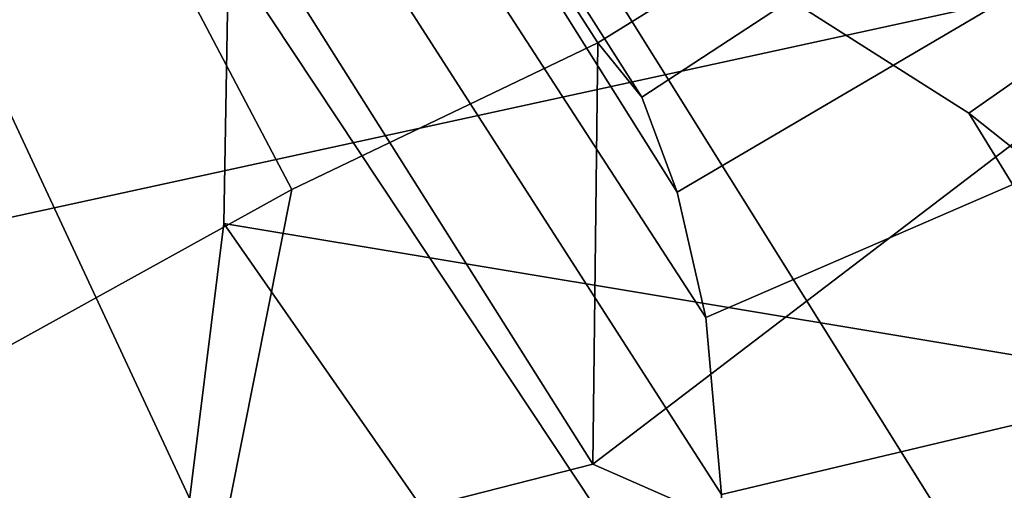
# Model space of a CAD drawing. Units: millimetres. Extents: x 3906 to 6458, y -2830 to 1049.
# Drawn here: x 5203 to 5213, y -1542 to -1538 of the extents above; entities that cross this region are included whole.
import ezdxf

# ---------------------------------------------------------------- set-up
doc = ezdxf.new("R2010")
doc.units = ezdxf.units.MM
doc.header["$LTSCALE"] = 200
for name, color, linetype in [('72_HWAP_INSERT', 7, 'Continuous'), ('72_HWAP_SS_D2_ANY', 7, 'Continuous'), ('72_HWAP_SS_D3_AURN-ZODY-SEAT', 7, 'Continuous'), ('72_HWAP_SS_D3_AURN-ZODYK', 7, 'Continuous'), ('72_HWAP_SS_D3_AURN-ZODYRAME', 7, 'Continuous'), ('72_HWAP_SS_D3_AURN-ZODYSE', 7, 'Continuous')]:
    doc.layers.add(name, color=color, linetype=linetype)

# ---------------------------------------------------------------- blocks, each defined once
blk = doc.blocks.new('72HCSS3SZT-20-702MA1-BASE')
mesh = blk.add_polymesh((4, 7))
for k, corner in enumerate([(-0.03303501119444263, -0.004414975112013053, 0.1682778341293335), (-0.07230210928901215, -0.03346016087743919, 0.157869566822052), (-0.1114151712426974, -0.06235047592781484, 0.1464950673103333), (-0.1503551151290594, -0.09107094912178582, 0.1341388568878174), (-0.1891060686102719, -0.119609886649414, 0.1208064463615418), (-0.2276522380816459, -0.1479556855192641, 0.1065037220001221), (-0.2659784355164447, -0.176097281742841, 0.09123901662826538), (-0.03258651628493681, -0.006677501660306007, 0.1750832326889038), (-0.0719983063681866, -0.035431706593954, 0.1642094656944275), (-0.1112909176808898, -0.06419952125725104, 0.1522988191604614), (-0.1504137476913456, -0.09291410817968426, 0.1394037365913391), (-0.189322818947403, -0.1215096859014011, 0.1256042276382446), (-0.2279747959146334, -0.1499204275096417, 0.1109818764686584), (-0.2663233757011767, -0.1780812570577837, 0.09561258082389831), (-0.03152418408353697, -0.01229010420502163, 0.1794732869148254), (-0.07108247080032015, -0.04038075649441453, 0.1679745944023132), (-0.1104029994967277, -0.06861316294816788, 0.1556672545433044), (-0.1494682506563549, -0.0969165588830947, 0.1425501167297363), (-0.1882738035201328, -0.1252170540828956, 0.1286618413925171), (-0.2268167512884247, -0.15344047670078, 0.1140448799133301), (-0.2650846673968772, -0.1815138842575834, 0.09872094850540161), (-0.02875136096554343, -0.01872564510267694, 0.181119891834259), (-0.06842373047038564, -0.04636269817274297, 0.1693063202857971), (-0.1078473052039044, -0.07406605806318112, 0.1568394213676453), (-0.1469959451678733, -0.1018350631711655, 0.1436729648590088), (-0.1858601548192382, -0.1296636940023745, 0.1298071445465088), (-0.2244324007042451, -0.157545507143368, 0.1152471321105957), (-0.2626920808797877, -0.1854755247113644, 0.09996924319267272)]):
    mesh.set_mesh_vertex(divmod(k, 7), corner)
mesh = blk.add_polymesh((4, 7))
for k, corner in enumerate([(-0.0266929564459133, -0.02155879339261446, 0.181119891834259), (-0.06523783602824551, -0.05077160420478322, 0.1693637659072876), (-0.1037679514884076, -0.07969429979129927, 0.1568686104774475), (-0.1422746490461577, -0.108334642216505, 0.1436742486953735), (-0.1807492870320857, -0.1366853947620257, 0.12978078956604), (-0.2191834720615589, -0.1647411677331547, 0.1151931746482849), (-0.2575731830584118, -0.1925210854533361, 0.09996924319267272), (-0.02140515087739914, -0.02622358405642444, 0.1795372728347778), (-0.06034715828718618, -0.05518141255015507, 0.1680793118476868), (-0.09935170579046826, -0.08384415550244739, 0.1557464890480041), (-0.1383451771725959, -0.1122413683915511, 0.1426027661323547), (-0.1772549872403033, -0.1403920120210387, 0.1286880994796753), (-0.216008811188658, -0.1683164461137494, 0.1140461395263672), (-0.254537685203104, -0.1960532584198518, 0.09876035985946655), (-0.01641783720333478, -0.02890887012472376, 0.1750750573158264), (-0.05594435048260493, -0.05751280488766497, 0.1642163935661316), (-0.09544748067855835, -0.085991910789744, 0.152298976612091), (-0.1348476677885628, -0.1143264518759679, 0.1393973779678345), (-0.1740683963762422, -0.1424943182937568, 0.1255914256095886), (-0.2130332902925147, -0.1704739331253222, 0.1109624735832214), (-0.2516676568993717, -0.1982503747931332, 0.09560740914344787), (-0.01440674690093147, -0.03005525727348868, 0.1682777493476868), (-0.05416450514894677, -0.05842498879064806, 0.1578695062637329), (-0.09372737007288379, -0.0866960829225718, 0.1464949946403503), (-0.1330752226822369, -0.1148550169964437, 0.1341387963294983), (-0.1721920089730702, -0.142890309143695, 0.1208063979148865), (-0.2110618263250217, -0.1707905199073139, 0.1065036977767944), (-0.2496694746005232, -0.1985446397811756, 0.09123901662826538)]):
    mesh.set_mesh_vertex(divmod(k, 7), corner)
mesh = blk.add_polymesh((2, 7))
for k, corner in enumerate([(-0.2487308691015642, -0.1985182726857602, 0.07530383377075195), (-0.209614821626019, -0.1706345095662982, 0.08483864421844482), (-0.1704987620360043, -0.1427507464395603, 0.0943734546661377), (-0.1313827145568212, -0.1148669954272918, 0.1039082651138306), (-0.09226666708127595, -0.0869832323078299, 0.1134430755615234), (-0.05315061960209277, -0.05909946918836795, 0.1229778738975525), (-0.01403457212290959, -0.03121570908842841, 0.1325126843452454), (-0.2496694746005232, -0.1985446397811756, 0.09123901662826538), (-0.2110618263250217, -0.1707905199073139, 0.1065036977767944), (-0.1721920089730702, -0.142890309143695, 0.1208063979148865), (-0.1330752226822369, -0.1148550169964437, 0.1341387963294983), (-0.09372737007288379, -0.0866960829225718, 0.1464949946403503), (-0.05416450514894677, -0.05842498879064806, 0.1578695062637329), (-0.01440674690093147, -0.03005525727348868, 0.1682777493476868)]):
    mesh.set_mesh_vertex(divmod(k, 7), corner)
blk = doc.blocks.new('72HCSS3SZT-20-702MA1-FRAME')
blk.add_3dface([(-0.1391230003355304, -0.1817734493233729, 0.7023272857666015), (-0.1351815863599768, -0.1818205031377147, 0.6367430137634277), (-0.1183766407011717, -0.2090108613992925, 0.6685832698822021)])
mesh = blk.add_polymesh((7, 4))
for k, corner in enumerate([(-0.1085425873752683, 0.2023196394948172, 0.4332827583312988), (-0.1091418967262143, 0.2034233633021358, 0.4266253643035888), (-0.105435243131069, 0.2030897596341674, 0.4201763877868652), (-0.09948993015132146, 0.2013512756311684, 0.4159795024871826), (-0.131260108184506, 0.1372982328393846, 0.4218304050445557), (-0.131507658483315, 0.1382696367290919, 0.4149457962036133), (-0.1271484647768375, 0.1380447110204841, 0.4080748977661133), (-0.1208518045423261, 0.1365956836671103, 0.4036507976531982), (-0.1451836890228151, 0.06958131484861951, 0.4120283870697021), (-0.1450074885360664, 0.07010226778947981, 0.40512255859375), (-0.1398631562224182, 0.06992683639691677, 0.3982122245788574), (-0.1331437504777568, 0.06908179349557031, 0.3937669048309326), (-0.149752002715104, 9.498842700850219e-06, 0.4084126194000244), (-0.1494350404755096, 3.115746949333698e-06, 0.4014280408859253), (-0.1440316517837346, 2.374508767388761e-07, 0.3943714464187622), (-0.1371728044505289, -1.348787918686867e-06, 0.3898473766326904), (-0.1451330138188496, -0.06955282821581932, 0.4120652549743652), (-0.1449901567466441, -0.07009257240133593, 0.4051354696273803), (-0.139912474918674, -0.0699340912833577, 0.3981806373596191), (-0.1332290529244347, -0.06909824719332391, 0.3937113607406616), (-0.1313785723687033, -0.1373181444141665, 0.4218006103515625), (-0.131548523233505, -0.1382811670337105, 0.4149207492828369), (-0.1270535577787086, -0.1380227041227045, 0.4080586681365966), (-0.1206839368824149, -0.1365556909586303, 0.4036393400192261), (-0.1085478196146141, -0.2023100470541976, 0.4332822254180908), (-0.1091418119431182, -0.2034234117527376, 0.4266249282836914), (-0.1054350977901777, -0.2030897232980351, 0.4201762424468994), (-0.09948993015132146, -0.2013512635239749, 0.4159795024871826)]):
    mesh.set_mesh_vertex(divmod(k, 4), corner)
mesh = blk.add_polymesh((7, 4))
for k, corner in enumerate([(-0.09948993015132146, 0.2013512756311684, 0.4159795024871826), (-0.08635040392982773, 0.2016080792454886, 0.4147067119598388), (-0.07321087770469603, 0.2018648828525329, 0.4134338729858398), (-0.06007596602285048, 0.2021752442378784, 0.4120361385345459), (-0.1208518045423261, 0.1365956836671103, 0.4036507976531982), (-0.1021755462643341, 0.1361802899336908, 0.4055326837539673), (-0.07875221824724576, 0.1352072388617671, 0.4101542766571045), (-0.06007596602285048, 0.1347918451283476, 0.4120361385345459), (-0.1331437504777568, 0.06908179349557031, 0.3937669048309326), (-0.1112806954370171, 0.06867831158888293, 0.3982112798690796), (-0.08193901500635548, 0.0678119279400562, 0.4075917877197265), (-0.06007596602285048, 0.06740843997249613, 0.4120361385345459), (-0.1371728044505289, -1.348787918686867e-06, 0.3898473766326904), (-0.1142651789668889, 7.347196515183896e-06, 0.3953079202651977), (-0.08298358545289375, 1.634428917896003e-05, 0.4065756191253662), (-0.06007596602285048, 2.504027361283079e-05, 0.4120361385345459), (-0.1332290529244347, -0.06909824719332391, 0.3937113607406616), (-0.1113438819884323, -0.0686738060467178, 0.3981701244354248), (-0.08196113090525614, -0.06778280543949222, 0.4075773506164551), (-0.06007596602285048, -0.06735836429288611, 0.4120361385345459), (-0.1206839368824149, -0.1365556909586303, 0.4036393400192261), (-0.1020512079230684, -0.1361339749346371, 0.4055242055892944), (-0.0787086949821969, -0.13516347942641, 0.4101513214111328), (-0.06007596602285048, -0.1347417634024168, 0.4120361385345459), (-0.09948993015132146, -0.2013512635239749, 0.4159795024871826), (-0.08634732756763697, -0.20160574169131, 0.4147899917602539), (-0.07320933952360065, -0.2018637080182089, 0.413475537109375), (-0.06007458529347787, -0.2021372257222538, 0.4120734424591064)]):
    mesh.set_mesh_vertex(divmod(k, 4), corner)
mesh = blk.add_polymesh((2, 7))
for k, corner in enumerate([(-0.142685973263724, -0.2133082250584266, 0.5015002513885498), (-0.1472666166300769, -0.2130033502544393, 0.4894774387359619), (-0.1526207350725599, -0.2102786619216204, 0.4781098670959473), (-0.1584009055150091, -0.2051576566664153, 0.4678175205230713), (-0.1642002729422529, -0.1974014319421258, 0.4593466228485107), (-0.1696503763196233, -0.1877822395326803, 0.4527845233917236), (-0.1745093336103309, -0.1767148675935459, 0.4483686107635498), (-0.1368715510361653, -0.1783186214452144, 0.5658580478668213), (-0.1402364134773961, -0.1778985768323764, 0.5526466934204102), (-0.1439176810272329, -0.1771121543861227, 0.5395388210296631), (-0.1479704011908325, -0.1756754324887879, 0.526599979019165), (-0.1525231513987819, -0.172930638793332, 0.5140556381225586), (-0.1576247295379289, -0.1680537077918416, 0.5024342544555663), (-0.1630945022589003, -0.1601954665165977, 0.4927751056671142)]):
    mesh.set_mesh_vertex(divmod(k, 7), corner)
mesh = blk.add_polymesh((2, 7))
for k, corner in enumerate([(-0.1368715510361653, -0.1783186214452144, 0.5658580478668213), (-0.1402364134773961, -0.1778985768323764, 0.5526466934204102), (-0.1439176810272329, -0.1771121543861227, 0.5395388210296631), (-0.1479704011908325, -0.1756754324887879, 0.526599979019165), (-0.1525231513987819, -0.172930638793332, 0.5140556381225586), (-0.1576247295379289, -0.1680537077918416, 0.5024342544555663), (-0.1630945022589003, -0.1601954665165977, 0.4927751056671142), (-0.1435383073803678, -0.1829693065665197, 0.5728943431854248), (-0.1471300939556386, -0.1824263043381507, 0.558863610458374), (-0.1509483807567449, -0.1816144716285635, 0.5449105377197265), (-0.1551956142429844, -0.1802218240773072, 0.531128433227539), (-0.1599538993832539, -0.1776135651598452, 0.5176992141723633), (-0.1652969477654551, -0.1729194960571476, 0.5051135482788086), (-0.1710734968182805, -0.1652987524066702, 0.4942779209136963)]):
    mesh.set_mesh_vertex(divmod(k, 7), corner)
mesh = blk.add_polymesh((2, 4))
for k, corner in enumerate([(-0.1313019418703334, -0.1768324718505028, 0.7031898784637451), (-0.1316360784512653, -0.1743555275897961, 0.6961184108734131), (-0.1340012562759512, -0.1689766286872327, 0.6913621604919433), (-0.1373960587516194, -0.1623506886462565, 0.6898451988220214), (-0.1391227459898801, -0.1817739337930107, 0.702327188873291), (-0.1400190938948072, -0.1782651242247084, 0.6951709880828857), (-0.1427472340583336, -0.1722537542373175, 0.6906560504913329), (-0.146354559899919, -0.1651883909216849, 0.6891533805847168)]):
    mesh.set_mesh_vertex(divmod(k, 4), corner)
mesh = blk.add_polymesh((2, 4))
for k, corner in enumerate([(-0.1273901288041088, -0.1767972147936234, 0.6362662502288818), (-0.1283960024848056, -0.1746511490855482, 0.6437951511383057), (-0.1310264136300248, -0.1695122306846315, 0.6491849868774414), (-0.1343873640071251, -0.1627085398649797, 0.6514992351531982), (-0.1313019418703334, -0.1768324718505028, 0.7031898784637451), (-0.1316360784512653, -0.1743555275897961, 0.6961184108734131), (-0.1340012562759512, -0.1689766286872327, 0.6913621604919433), (-0.1373960587516194, -0.1623506886462565, 0.6898451988220214)]):
    mesh.set_mesh_vertex(divmod(k, 4), corner)
mesh = blk.add_polymesh((2, 4))
for k, corner in enumerate([(-0.1351815863599768, -0.1818205031377147, 0.6367430137634277), (-0.1365516698824649, -0.1789543384584249, 0.6450277793884277), (-0.1399021315592108, -0.1728881026283489, 0.6506691017150878), (-0.1440734128009353, -0.1652099254642962, 0.6527420372009277), (-0.1273901288041088, -0.1767972147936234, 0.6362662502288818), (-0.1283960024848056, -0.1746511490855482, 0.6437951511383057), (-0.1310264136300248, -0.1695122306846315, 0.6491849868774414), (-0.1343873640071251, -0.1627085398649797, 0.6514992351531982)]):
    mesh.set_mesh_vertex(divmod(k, 4), corner)
mesh = blk.add_polymesh((2, 4))
for k, corner in enumerate([(-0.1391227459898801, -0.1817739337930107, 0.702327188873291), (-0.1400190938948072, -0.1782651242247084, 0.6951709880828857), (-0.1427472340583336, -0.1722537542373175, 0.6906560504913329), (-0.146354559899919, -0.1651883909216849, 0.6891533805847168), (-0.1351815863599768, -0.1818205031377147, 0.6367430137634277), (-0.1365516698824649, -0.1789543384584249, 0.6450277793884277), (-0.1399021315592108, -0.1728881026283489, 0.6506691017150878), (-0.1440734128009353, -0.1652099254642962, 0.6527420372009277)]):
    mesh.set_mesh_vertex(divmod(k, 4), corner)
mesh = blk.add_polymesh((2, 7))
for k, corner in enumerate([(-0.1273893899924587, -0.176798268512357, 0.6362716762542724), (-0.1279179066659708, -0.177279913041275, 0.6244270503997803), (-0.1288378965364245, -0.1776978017805959, 0.6126027236938476), (-0.1303274979582056, -0.1780148609177559, 0.6008339168548583), (-0.1320864385597815, -0.1782727182362578, 0.5891022201538085), (-0.1343497330672108, -0.1783624414456426, 0.5774543846130371), (-0.1368715510361653, -0.1783186214452144, 0.5658580478668213), (-0.1351808475483267, -0.1818215447419789, 0.6367486820220947), (-0.1356882293694071, -0.1822343344683759, 0.626014501953125), (-0.1365761475572072, -0.182565091898141, 0.6153058048248291), (-0.137748980523611, -0.1828318876287085, 0.6046215732574463), (-0.1394072368639172, -0.1829810064300545, 0.5939971733093261), (-0.1413654991156363, -0.1830159728051513, 0.5834265491485595), (-0.1435383073803678, -0.1829693065665197, 0.5728943431854248)]):
    mesh.set_mesh_vertex(divmod(k, 7), corner)
mesh = blk.add_polymesh((2, 7))
for k, corner in enumerate([(-0.1129595900529239, -0.2056589342100779, 0.6674758277893066), (-0.1126398542401148, -0.2052561971649993, 0.6391840469360351), (-0.1152293764098431, -0.2061860580433859, 0.611008731842041), (-0.1199128841399215, -0.2074895395271596, 0.5831186706542969), (-0.1265762492184876, -0.2091266973511665, 0.5556410842895507), (-0.1342503689775185, -0.211138904953259, 0.5284509319305419), (-0.142685973263724, -0.2133082250584266, 0.5015002513885498), (-0.1273893899924587, -0.176798268512357, 0.6362716762542724), (-0.1279179066659708, -0.177279913041275, 0.6244270503997803), (-0.1288378965364245, -0.1776978017805959, 0.6126027236938476), (-0.1303274979582056, -0.1780148609177559, 0.6008339168548583), (-0.1320864385597815, -0.1782727182362578, 0.5891022201538085), (-0.1343497330672108, -0.1783624414456426, 0.5774543846130371), (-0.1368715510361653, -0.1783186214452144, 0.5658580478668213)]):
    mesh.set_mesh_vertex(divmod(k, 7), corner)
mesh = blk.add_polymesh((2, 13))
for k, corner in enumerate([(-0.1816725349417538, -0.20472221813543, 0.9584484741210937), (-0.1777261794086371, -0.2081619548771414, 0.9371149894714355), (-0.1735313288700127, -0.2095888542171451, 0.9155982795715332), (-0.1690487051964737, -0.2093723945581587, 0.8940913558959961), (-0.164190862178657, -0.2076735399241443, 0.8727330665588379), (-0.1590832039837551, -0.2052561971649993, 0.8514969596862793), (-0.1537157263737754, -0.201936935140111, 0.8304472755432128), (-0.1484845655431855, -0.198235416886746, 0.8094294692993164), (-0.1436254265790922, -0.1940935912134591, 0.7884031364440918), (-0.1393509297377022, -0.1897222858460736, 0.7672966243743896), (-0.1358394919407147, -0.1852962963093887, 0.7460618740081787), (-0.1330857356078923, -0.180957232187211, 0.724698885345459), (-0.1313019539848028, -0.1768324839576962, 0.7031898784637451), (-0.1895712897312478, -0.2097361804990214, 0.9551855918884277), (-0.1856369489687495, -0.2127259204862639, 0.9339965751647948), (-0.1814579162601149, -0.2140424825702212, 0.912684407043457), (-0.1769886154179403, -0.2136316549294861, 0.8913903579711914), (-0.1722295066829247, -0.2119662527111359, 0.8702174255371093), (-0.1670265175816894, -0.2096273693096009, 0.8492114402770996), (-0.1616544981006882, -0.2064461196932825, 0.8283588371276855), (-0.156415392018971, -0.2027914130230783, 0.8075521129608154), (-0.151558033467154, -0.1987275864594267, 0.7867272212982177), (-0.1472261515627906, -0.1944689922311227, 0.7658266559600829), (-0.1436581280722748, -0.1901009327921201, 0.744804150390625), (-0.14091257133623, -0.1858551890400122, 0.7236332527160644), (-0.1391230003355304, -0.1817734493233729, 0.7023272857666015)]):
    mesh.set_mesh_vertex(divmod(k, 13), corner)
mesh = blk.add_polymesh((2, 13))
for k, corner in enumerate([(-0.1758380921346543, -0.2482155904799583, 0.9967449737548828), (-0.1723495453843498, -0.2499296331370715, 0.9686980422973632), (-0.1682388709050429, -0.2496663013444049, 0.9406833763122558), (-0.1632204151137557, -0.2473636075956165, 0.9129110404968261), (-0.157405992889835, -0.2434917266873526, 0.8854716300964355), (-0.1505781271916931, -0.2384017757431138, 0.8584657203674316), (-0.1433091789258469, -0.2329766708353418, 0.831634024810791), (-0.1358611475952785, -0.227002544212155, 0.8049689373016357), (-0.1289189962371893, -0.2209456222553854, 0.7781862213134765), (-0.1230333453167987, -0.2153241146079381, 0.7510609874725341), (-0.118247990609234, -0.2104778987850295, 0.7235753105163574), (-0.1146197358139034, -0.2069652498248615, 0.6957151893615723), (-0.1129595900529239, -0.2056589342100779, 0.6674758277893066), (-0.1816725349417538, -0.20472221813543, 0.9584484741210937), (-0.1777261794086371, -0.2081619548771414, 0.9371149894714355), (-0.1735313288700127, -0.2095888542171451, 0.9155982795715332), (-0.1690487051964737, -0.2093723945581587, 0.8940913558959961), (-0.164190862178657, -0.2076735399241443, 0.8727330665588379), (-0.1590832039837551, -0.2052561971649993, 0.8514969596862793), (-0.1537157263737754, -0.201936935140111, 0.8304472755432128), (-0.1484845655431855, -0.198235416886746, 0.8094294692993164), (-0.1436254265790922, -0.1940935912134591, 0.7884031364440918), (-0.1393509297377022, -0.1897222858460736, 0.7672966243743896), (-0.1358394919407147, -0.1852962963093887, 0.7460618740081787), (-0.1330857356078923, -0.180957232187211, 0.724698885345459), (-0.1313019539848028, -0.1768324839576962, 0.7031898784637451)]):
    mesh.set_mesh_vertex(divmod(k, 13), corner)
mesh = blk.add_polymesh((2, 13))
for k, corner in enumerate([(-0.1895712897312478, -0.2097361804990214, 0.9551855918884277), (-0.1856369489687495, -0.2127259204862639, 0.9339965751647948), (-0.1814579162601149, -0.2140424825702212, 0.912684407043457), (-0.1769886154179403, -0.2136316549294861, 0.8913903579711914), (-0.1722295066829247, -0.2119662527111359, 0.8702174255371093), (-0.1670265175816894, -0.2096273693096009, 0.8492114402770996), (-0.1616544981006882, -0.2064461196932825, 0.8283588371276855), (-0.156415392018971, -0.2027914130230783, 0.8075521129608154), (-0.151558033467154, -0.1987275864594267, 0.7867272212982177), (-0.1472261515627906, -0.1944689922311227, 0.7658266559600829), (-0.1436581280722748, -0.1901009327921201, 0.744804150390625), (-0.14091257133623, -0.1858551890400122, 0.7236332527160644), (-0.1391230003355304, -0.1817734493233729, 0.7023272857666015), (-0.1822883524910139, -0.2500883928296389, 0.9962766883850097), (-0.1788469564453408, -0.2518295656191185, 0.9683632759094238), (-0.1747359549517569, -0.2515009035123512, 0.9404907524108886), (-0.1698245904917712, -0.2494163166047656, 0.9128227706909179), (-0.1638998673442984, -0.2457566078155651, 0.8855180419921874), (-0.1571969455726503, -0.2412253437069012, 0.8585278289794922), (-0.1498265136724513, -0.2359866373080877, 0.8318342063903809), (-0.1422783552152396, -0.2303246524825227, 0.8052754592895508), (-0.1352246796595864, -0.2245001533519826, 0.7786173965454102), (-0.1291247370718338, -0.218875036429381, 0.751680377960205), (-0.1242180961598933, -0.2140860361105297, 0.7243454669952393), (-0.1205213862413075, -0.2106823436770355, 0.6966218685150146), (-0.1183766407011717, -0.2090108613992925, 0.6685832698822021)]):
    mesh.set_mesh_vertex(divmod(k, 13), corner)
mesh = blk.add_polymesh((2, 7))
for k, corner in enumerate([(-0.1351808475483267, -0.1818215447419789, 0.6367486820220947), (-0.1356882293694071, -0.1822343344683759, 0.626014501953125), (-0.1365761475572072, -0.182565091898141, 0.6153058048248291), (-0.137748980523611, -0.1828318876287085, 0.6046215732574463), (-0.1394072368639172, -0.1829810064300545, 0.5939971733093261), (-0.1413654991156363, -0.1830159728051513, 0.5834265491485595), (-0.1435383073803678, -0.1829693065665197, 0.5728943431854248), (-0.1183766528120032, -0.2090108613992925, 0.6685832698822021), (-0.1183362240808492, -0.2087977445626166, 0.640410619354248), (-0.120753942297597, -0.2095424665458268, 0.612347652053833), (-0.1256857996922918, -0.2107008745224448, 0.584631611251831), (-0.1324845852868748, -0.2121167280201917, 0.5573217956542968), (-0.1402251011859335, -0.2137776247036527, 0.5302719932556152), (-0.1486550250992877, -0.2157443408941617, 0.5034480491638184)]):
    mesh.set_mesh_vertex(divmod(k, 7), corner)
blk = doc.blocks.new('72HCSS3SZT-20-702MA1-SEATBACK')
mesh = blk.add_polymesh((13, 9))
for k, corner in enumerate([(-0.1718001603112498, -0.2442126855821698, 1.000704228210449), (-0.1831919189462496, -0.1837505573275848, 1.000704228210449), (-0.191352200890833, -0.1227681725504226, 1.000704228210449), (-0.1962579092032684, -0.06143812851951225, 1.000704228210449), (-0.1978951396959019, 6.602150097023696e-05, 1.000704228210449), (-0.1962592778218095, 0.06157020621321863, 1.000704228210449), (-0.1913549623495783, 0.1229003713597194, 1.000704228210449), (-0.183196049023536, 0.1838829257030739, 1.000704228210449), (-0.1718056347854144, 0.2443453083033091, 1.000704228210449), (-0.1661097978576436, -0.2465961156849517, 0.9579585815429688), (-0.1775430147172301, -0.1860489151004003, 0.9579586784362794), (-0.1857330550192273, -0.1245426160821808, 0.9579588722229003), (-0.1906563615812047, -0.06239607028692262, 0.9579590660095214), (-0.192298824309546, 7.088423444656655e-05, 0.9579593566894531), (-0.1906558286682412, 0.06253787365130847, 0.9579596473693847), (-0.1857322193136497, 0.1246845284476876, 0.9579598411560057), (-0.1775423606886761, 0.1861910091392929, 0.9579600349426269), (-0.166110027981631, 0.2467384761839639, 0.9579601318359375), (-0.1586783958446176, -0.2435893709189259, 0.9155128196716308), (-0.1702268551816815, -0.1836327592827729, 0.9155128196716308), (-0.1785008050901524, -0.122855182744388, 0.915513013458252), (-0.1834751259812037, -0.06152933540579397, 0.9155132072448731), (-0.1851347267147503, 7.095350883901119e-05, 0.9155134979248046), (-0.183474641515204, 0.06167127804656047, 0.9155136917114257), (-0.1785000541676709, 0.1229972283326788, 0.9155139823913574), (-0.1702262617109227, 0.1837749744445318, 0.915514079284668), (-0.15867865018663, 0.2437318283045897, 0.9155141761779786), (-0.149584304617747, -0.237489476778137, 0.8737279670715332), (-0.1613068449005368, -0.1785589047431131, 0.8737280639648438), (-0.1697075797092111, -0.1192351033241721, 0.8737281608581543), (-0.1747589550031989, -0.05964802460948704, 0.8737283546447753), (-0.1764444262516918, 7.103176903910935e-05, 0.8737285484313965), (-0.1747585310949944, 0.05979011864837958, 0.8737288391113281), (-0.1697069377914886, 0.1193772821425227, 0.8737290328979491), (-0.1613063725490065, 0.1787012531276559, 0.8737291297912597), (-0.1495846074103611, 0.2376320310577285, 0.8737292266845702), (-0.1385262223229802, -0.2285939199427958, 0.832897804260254), (-0.1504669663445384, -0.1710568796188454, 0.8328979011535644), (-0.1590266182902269, -0.1138384487130679, 0.832897998046875), (-0.1641745719898609, -0.05683111200050917, 0.832898191833496), (-0.1658924661642232, 7.106217526597902e-05, 0.8328983856201172), (-0.1641742086394515, 0.05697326054360019, 0.8328985794067383), (-0.1590260732664319, 0.1139806759820203, 0.8328986763000489), (-0.1504665787688282, 0.1711992522250512, 0.8328987731933594), (-0.1385265130047628, 0.2287364742296631, 0.83289887008667), (-0.1275187183382513, -0.2190266260149656, 0.7922031951904297), (-0.1397070974344388, -0.1630256837815978, 0.7922031951904297), (-0.1484470799441624, -0.1080769302352564, 0.7922032920837402), (-0.1537046320918307, -0.05382815819029929, 0.792203437423706), (-0.1554593093860603, 7.108400313882157e-05, 0.7922036312103271), (-0.1537043171883852, 0.05397034912311938, 0.792203776550293), (-0.1484466075889941, 0.1082191817258717, 0.7922039218902587), (-0.1397067583093303, 0.1631680563950795, 0.7922040672302245), (-0.1275189484586008, 0.2191691560728941, 0.7922040672302245), (-0.1184724924096372, -0.2100613060028991, 0.7509108028411865), (-0.1309232101448288, -0.1555871237724205, 0.7509108512878419), (-0.1398542420392914, -0.1027777503040852, 0.7509108997344971), (-0.1452278965953155, -0.05107655167375924, 0.7509110450744628), (-0.1470215250010369, 7.108428690116853e-05, 0.7509111904144287), (-0.1452276301388338, 0.05121873655298259, 0.7509113357543945), (-0.1398538302419183, 0.1029199896802311, 0.7509114810943603), (-0.1309228952413832, 0.1557294600497698, 0.7509115779876708), (-0.1184726377468905, 0.2102037633885629, 0.7509116264343262), (-0.111747115610342, -0.2030587901099352, 0.7087992259979248), (-0.1244601719845377, -0.1499426887530717, 0.70879927444458), (-0.133582241152908, -0.09882799744809745, 0.7087993228912354), (-0.1390720102317573, -0.04904565274773631, 0.7087994682312012), (-0.1409046260851028, 7.10930980858393e-05, 0.7087995651245117), (-0.1390718043330708, 0.0491878527609515, 0.7087997104644775), (-0.1335819262494624, 0.09897023682424333, 0.708799807357788), (-0.1244599297533568, 0.1500850008014822, 0.7087999042510986), (-0.1117472125042696, 0.2032012111667427, 0.7087999042510986), (-0.1082310148231045, -0.2002136754963431, 0.6658294651031494), (-0.1211917062755674, -0.1480559700939921, 0.6658295135498046), (-0.1304941060079727, -0.09768798103323206, 0.6658295619964599), (-0.1360934735312185, -0.04851100756786764, 0.6658296588897705), (-0.1379628725044313, 7.109501166269183e-05, 0.665829755783081), (-0.1360933281903272, 0.04865320758835878, 0.6658298526763916), (-0.1304938758839853, 0.09783020830218447, 0.6658299495697021), (-0.1211915124877123, 0.1481982458135462, 0.6658299980163573), (-0.1082310511592368, 0.2003560238808859, 0.6658300464630127), (-0.1092979191780614, -0.2007231284151203, 0.6226462482452392), (-0.1224768143656547, -0.1491507191676646, 0.6226462482452392), (-0.1319381191242428, -0.09875727138569346, 0.6226462966918945), (-0.1376340529459412, -0.04914750881289365, 0.622646393585205), (-0.1395358627305541, 7.110620208550245e-05, 0.6226464420318604), (-0.1376339439375442, 0.049289726994175, 0.6226465389251709), (-0.1319379495616886, 0.09889951076183934, 0.6226465873718262), (-0.1224766569139319, 0.1492929827654734, 0.6226466358184815), (-0.1092978949563985, 0.2008654283490614, 0.6226466358184815), (-0.1159875060075137, -0.2030018895165995, 0.5800275318145751), (-0.129340482140833, -0.1517354935640469, 0.5800275318145751), (-0.1389285596851551, -0.1008975416625617, 0.5800275802612305), (-0.14470154790979, -0.05034277863160241, 0.5800276287078857), (-0.1466292039876862, 7.112843013601378e-05, 0.580027677154541), (-0.1447014752375253, 0.05048503618309041, 0.5800277256011963), (-0.1389284506803961, 0.1010398113285191, 0.5800277740478516), (-0.129340373136074, 0.1518777692763251, 0.5800277740478516), (-0.11598745756055, 0.2031441894505406, 0.5800277740478516), (-0.1267407861705578, -0.2059602239605738, 0.5382728130340576), (-0.140208992670523, -0.1547718150104629, 0.5382728130340576), (-0.1498809919357882, -0.1033111237557023, 0.5382728130340576), (-0.1557049823750276, -0.0516663775924826, 0.538272861480713), (-0.1576497764581291, 7.114759500836954e-05, 0.538272861480713), (-0.1557049581533647, 0.05180867753369967, 0.5382729099273681), (-0.1498809434888244, 0.1034534115824499, 0.5382729099273681), (-0.1402089442235592, 0.1549141149516799, 0.5382729099273681), (-0.1267407498344255, 0.2061025360089843, 0.5382729099273681), (-0.1394596076970629, -0.2093598710998776, 0.4971003746032714), (-0.1529695025456022, -0.1579994523053756, 0.4971003746032714), (-0.1626718536390399, -0.1057857183477608, 0.4971003746032714), (-0.1685143022550619, -0.05300052581151249, 0.4971003746032714), (-0.1704652853950392, 7.115836342563853e-05, 0.4971003746032714), (-0.1685143022550619, 0.05314284391351976, 0.4971003746032714), (-0.1626718536390399, 0.1059280303961714, 0.4971003746032714), (-0.1529695025456022, 0.1581417643537861, 0.4971003746032714), (-0.1394596076970629, 0.2095021831482882, 0.4971003746032714)]):
    mesh.set_mesh_vertex(divmod(k, 9), corner)
mesh = blk.add_polymesh((13, 9))
for k, corner in enumerate([(-0.1692601627364638, 0.2442842655145796, 1.000704228210449), (-0.1806519213678257, 0.1838221251455252, 1.000704228210449), (-0.1888122033124091, 0.1228397524828324, 1.000704228210449), (-0.193717899514013, 0.06150969633745262, 1.000704228210449), (-0.195355142117478, 5.549882189370692e-06, 1.000704228210449), (-0.1937192802433856, -0.06149863838800229, 1.000704228210449), (-0.1888149526603229, -0.1228287914273096, 1.000704228210449), (-0.1806560514451121, -0.1838113578778575, 1.000704228210449), (-0.1692656372069905, -0.2442737283708993, 1.000704228210449), (-0.1635698002828576, 0.2466676956173615, 0.9579585815429688), (-0.1750030171388062, 0.1861204829183407, 0.9579586784362794), (-0.1831930574408034, 0.1246141960145906, 0.9579588722229003), (-0.1881163640027808, 0.06246763811213896, 0.9579590660095214), (-0.1897588267311221, 6.871487130410969e-07, 0.9579593566894531), (-0.1881158310898172, -0.0624662997724954, 0.9579596473693847), (-0.1831922217352258, -0.1246129606224713, 0.9579598411560057), (-0.1750023509994207, -0.1861194292068831, 0.9579600349426269), (-0.1635700182923756, -0.2466668962442782, 0.9579601318359375), (-0.1561383982661937, 0.2436609508513357, 0.9155128196716308), (-0.1676868454924261, 0.1837043392151827, 0.9155128196716308), (-0.1759608075153665, 0.1229267505623284, 0.915513013458252), (-0.1809351284027798, 0.06160090322373435, 0.9155132072448731), (-0.1825947170254949, 6.178670446388423e-07, 0.9155134979248046), (-0.1809346318259486, -0.0615997041677474, 0.9155136917114257), (-0.1759600444784155, -0.1229256605147384, 0.9155139823913574), (-0.1676862641324988, -0.1837034066193155, 0.915514079284668), (-0.1561386405010126, -0.2436602483721799, 0.9155141761779786), (-0.147044307042961, 0.2375610567105468, 0.8737279670715332), (-0.1587668352112814, 0.1786304846755229, 0.8737280639648438), (-0.1671675821307872, 0.1193066711421125, 0.8737281608581543), (-0.172218957424775, 0.05971959242742741, 0.8737283546447753), (-0.1739044286732678, 5.396141204982996e-07, 0.8737285484313965), (-0.1722185335165705, -0.05971854476956651, 0.8737288391113281), (-0.1671669402130647, -0.1193057143245824, 0.8737290328979491), (-0.1587663749705825, -0.1786296853097156, 0.8737291297912597), (-0.1470446098319371, -0.2375604511253187, 0.8737292266845702), (-0.1359862247481942, 0.2286654756535427, 0.832897804260254), (-0.1479269687661144, 0.1711284595512552, 0.8328979011535644), (-0.156486620711803, 0.1139100165382843, 0.832897998046875), (-0.1616345744150749, 0.05690268587932223, 0.832898191833496), (-0.1633524685857992, 5.092006176710129e-07, 0.8328983856201172), (-0.1616342110646656, -0.05690169272565981, 0.8328985794067383), (-0.156486075688008, -0.11390910816408, 0.8328986763000489), (-0.1479265811904042, -0.1711276843998348, 0.8328987731933594), (-0.1359865154263389, -0.2286648942972533, 0.83289887008667), (-0.1249787207598274, 0.2190982059473754, 0.7922031951904297), (-0.1371670998560148, 0.1630972516068141, 0.7922031951904297), (-0.1459070823657385, 0.1081484980604728, 0.7922032920837402), (-0.1511646345134068, 0.05389972600823967, 0.792203437423706), (-0.1529193118112744, 4.873727448284626e-07, 0.7922036312103271), (-0.1511643196099612, -0.05389877524430631, 0.792203776550293), (-0.1459066100105701, -0.1081476139079314, 0.7922039218902587), (-0.1371667607309064, -0.1630964764626697, 0.7922040672302245), (-0.1249789508838148, -0.2190975761404843, 0.7922040672302245), (-0.1159324948312133, 0.2101328859353089, 0.7509108028411865), (-0.1283832125664048, 0.1556586915976368, 0.7509108512878419), (-0.137314232350036, 0.1028493181220256, 0.7509108997344971), (-0.1426878869060602, 0.05114811949897557, 0.7509110450744628), (-0.144481527422613, 4.870962584391236e-07, 0.7509111904144287), (-0.1426876325604098, -0.05114716267416952, 0.7509113357543945), (-0.1373138205526629, -0.1028484218622907, 0.7509114810943603), (-0.1283828976629593, -0.15565788011736, 0.7509115779876708), (-0.1159326280576352, -0.210132207677816, 0.7509116264343262), (-0.1092071180355561, 0.203130370042345, 0.7087992259979248), (-0.1219201744097518, 0.1500142565710121, 0.70879927444458), (-0.131042243574484, 0.09889956526603783, 0.7087993228912354), (-0.1365320126533334, 0.04911722359975101, 0.7087994682312012), (-0.1383646163958474, 4.782777978107333e-07, 0.7087995651245117), (-0.1365318067546468, -0.04911628191621276, 0.7087997104644775), (-0.1310419286710385, -0.09889866294543026, 0.708799807357788), (-0.1219199200641015, -0.1500134329762659, 0.7087999042510986), (-0.1092072028150142, -0.2031296312343329, 0.7087999042510986), (-0.1056910172446806, 0.2002852554287529, 0.6658294651031494), (-0.1186517086971435, 0.1481275500264019, 0.6658295135498046), (-0.1279541084295488, 0.09775954885117244, 0.6658295619964599), (-0.1335534759527945, 0.04858257841988234, 0.6658296588897705), (-0.1354228628151759, 4.763714969158173e-07, 0.665829755783081), (-0.1335533185010718, -0.04858163673634408, 0.6658298526763916), (-0.1279538783091994, -0.0977586344233714, 0.6658299495697021), (-0.1186515149129264, -0.1481266779883299, 0.6658299980163573), (-0.1056910535808129, -0.2002844560629455, 0.6658300464630127), (-0.1067579215996375, 0.2007946962330607, 0.6226462482452392), (-0.1199368167872308, 0.149222286985605, 0.6226462482452392), (-0.1293981215494568, 0.09882884526450653, 0.6226462966918945), (-0.1350940553675173, 0.04921908269170672, 0.622646393585205), (-0.1369958651557681, 4.651810741052032e-07, 0.6226464420318604), (-0.1350939463627583, -0.04921815614943625, 0.6226465389251709), (-0.1293979398724332, -0.09882793689030223, 0.6226465873718262), (-0.1199366472246766, -0.1492214028330636, 0.6226466358184815), (-0.1067578852671431, -0.200793860531121, 0.6226466358184815), (-0.1134475084290898, 0.2030734694490093, 0.5800275318145751), (-0.1268004845624091, 0.1518070613892633, 0.5800275318145751), (-0.1363885621067311, 0.1009691155413748, 0.5800275802612305), (-0.1421615382205346, 0.05041434948361712, 0.5800276287078857), (-0.1440892064092623, 4.429457476362586e-07, 0.580027677154541), (-0.1421614776627393, -0.05041346533107571, 0.5800277256011963), (-0.1363884531019721, -0.1009682374497061, 0.5800277740478516), (-0.1268003634468187, -0.1518062014583847, 0.5800277740478516), (-0.113447459982126, -0.2030726216326002, 0.5800277740478516), (-0.1242007764813025, 0.2060318038929836, 0.5382728130340576), (-0.137668995095737, 0.1548433828356792, 0.5382728130340576), (-0.1473409943573643, 0.1033826915736427, 0.5382728130340576), (-0.1531649847966037, 0.05173795147129567, 0.538272861480713), (-0.1551097788797051, 4.237881512381136e-07, 0.538272861480713), (-0.1531649605749408, -0.0517371036548866, 0.5382729099273681), (-0.1473409459104005, -0.1033818437572336, 0.5382729099273681), (-0.1376689466487733, -0.1548425350192701, 0.5382729099273681), (-0.1242007401451701, -0.2060309802982374, 0.5382729099273681), (-0.136919610118639, 0.2094314510322874, 0.4971003746032714), (-0.1504294928563468, 0.158071020123316, 0.4971003746032714), (-0.160131856060616, 0.1058572861657012, 0.4971003746032714), (-0.165974304676638, 0.0530720996830496, 0.4971003746032714), (-0.1679252878202533, 4.13012458011508e-07, 0.4971003746032714), (-0.165974304676638, -0.05307127003470669, 0.4971003746032714), (-0.160131856060616, -0.105856462570955, 0.4971003746032714), (-0.1504294928563468, -0.1580701965358458, 0.4971003746032714), (-0.136919610118639, -0.2094306274448172, 0.4971003746032714)]):
    mesh.set_mesh_vertex(divmod(k, 9), corner)
mesh = blk.add_polymesh((5, 9))
for k, corner in enumerate([(-0.136919610118639, 0.2094314510322874, 0.4971003746032714), (-0.1504294928563468, 0.158071020123316, 0.4971003746032714), (-0.160131856060616, 0.1058572861657012, 0.4971003746032714), (-0.165974304676638, 0.0530720996830496, 0.4971003746032714), (-0.1679252878202533, 4.13012458011508e-07, 0.4971003746032714), (-0.165974304676638, -0.05307127003470669, 0.4971003746032714), (-0.160131856060616, -0.105856462570955, 0.4971003746032714), (-0.1504294928563468, -0.1580701965358458, 0.4971003746032714), (-0.136919610118639, -0.2094306274448172, 0.4971003746032714), (-0.1434090274815389, 0.208230991360324, 0.4815594627380371), (-0.1570586909292615, 0.1579043394085602, 0.4800004009246826), (-0.1668946821228019, 0.1060978964815149, 0.4788921836853027), (-0.1728544927609619, 0.05330311755824368, 0.4782196956634522), (-0.1748734950051585, 6.963513442315161e-06, 0.4779882175445557), (-0.1728420177460066, -0.05328842611197615, 0.4782275924682617), (-0.1668698168759875, -0.1060807342510088, 0.4789086071014404), (-0.1570214596758888, -0.1578828896526829, 0.4800256900787354), (-0.1434090274815389, -0.2082301677728537, 0.4815594627380371), (-0.150996863747423, 0.2024818146674079, 0.4676340045928955), (-0.164953993891686, 0.1546965289089712, 0.4626450649261474), (-0.1750839957239805, 0.1044903516740305, 0.4590986728668213), (-0.1813020149238582, 0.05267007117072353, 0.4569466724395752), (-0.183470632553508, 2.137460251105949e-05, 0.4562059230804443), (-0.1812620948803669, -0.05262486438732594, 0.456971961593628), (-0.1750044342043111, -0.1044372420292348, 0.4591512859344482), (-0.1648348877897661, -0.1546297088643769, 0.4627258739471435), (-0.150996863747423, -0.2024809789654682, 0.4676340045928955), (-0.1587023163810954, 0.1924467803983134, 0.4564837646484375), (-0.1729669374471996, 0.1475711886378122, 0.4480648986816406), (-0.1833909499182482, 0.09993628735537641, 0.4420803318023681), (-0.1898671776762058, 0.05046331694029504, 0.4384488674163818), (-0.1921854106913088, 3.578569157980382e-05, 0.4371988468170166), (-0.1897998126041784, -0.05038760087336414, 0.438491597366333), (-0.183256692122086, -0.09984723634988768, 0.4421691829681396), (-0.1727659443859011, -0.1474590104116942, 0.4482012760162353), (-0.1587023163810954, -0.1924459568035672, 0.4564837646484375), (-0.1656787316314876, 0.1789893048262456, 0.4490836349487304), (-0.1800830970751122, 0.1362008070937009, 0.4391057071685791), (-0.1906407617570949, 0.0917501894000452, 0.4320128746032715), (-0.1972343515408284, 0.04619371018634411, 0.4277089706420898), (-0.1996206036565127, 4.233618528814986e-05, 0.4262274234771729), (-0.1971545114502078, -0.04610412323381752, 0.4277595489501954), (-0.1904816387177561, -0.09164480581239332, 0.4321181976318359), (-0.1798448969857418, -0.1360680148136453, 0.4392673736572266), (-0.1656787316314876, -0.1789884812387754, 0.4490836349487304)]):
    mesh.set_mesh_vertex(divmod(k, 9), corner)
mesh = blk.add_polymesh((5, 7))
for k, corner in enumerate([(-0.136919610118639, -0.2094306274448172, 0.4971003746032714), (-0.1372234917653259, -0.2109375606523827, 0.4973022033691405), (-0.1380232854826318, -0.2122127008406096, 0.4976635669708252), (-0.1392273544297495, -0.2130580223092693, 0.4981397975921631), (-0.1406532606124529, -0.2133556543340092, 0.4986501346588134), (-0.1421175002105883, -0.2130538316705497, 0.4990361576080322), (-0.1430959651952435, -0.2118837238303968, 0.4992937969207764), (-0.1434090274815389, -0.2082301677728537, 0.4815594627380371), (-0.1438200125703588, -0.2096033882116899, 0.4816091690063476), (-0.1446729159360984, -0.2107707830436993, 0.4818398719787598), (-0.1458847969042836, -0.2115228446928086, 0.4822043361663818), (-0.1472599067674309, -0.2118088010756765, 0.4827087142944336), (-0.1486036474234425, -0.2115473102603573, 0.483166438293457), (-0.1494745971685916, -0.2105093648933689, 0.4835812870025635), (-0.150996863747423, -0.2024809789654682, 0.4676340045928955), (-0.1516566708560276, -0.2035669107426656, 0.4673705516815185), (-0.1526595287323289, -0.2045146484379075, 0.4673679355621337), (-0.1539316531197983, -0.2050841388700064, 0.4675569259643554), (-0.1552380413995706, -0.2053669946690206, 0.4681184226989746), (-0.1563497710230877, -0.2052116262420896, 0.4687879070281982), (-0.1569974422454834, -0.2044714098010445, 0.4695703205108643), (-0.1587023284919269, -0.1924459446890978, 0.4564837646484375), (-0.1596114784224483, -0.1932440306627541, 0.4559141288757324), (-0.1607655625339248, -0.1939707910569268, 0.4556956829071044), (-0.1620995654120634, -0.1943559056308004, 0.4557318725585938), (-0.1633388671871217, -0.1946338925336022, 0.4563731609344482), (-0.1642198696135893, -0.1945833142308402, 0.4572718463897705), (-0.1646447588937008, -0.1941402574520907, 0.4584287525177002), (-0.1656791918758245, -0.1789888324710773, 0.4490831020355224), (-0.1666967533128627, -0.1796477554307785, 0.4483765560150146), (-0.1679072777733381, -0.1802531932844431, 0.4480654800415039), (-0.1692534165376856, -0.1805274013531744, 0.4480393672943115), (-0.1704462337511359, -0.1807760659212363, 0.4487241123199462), (-0.1712100558288512, -0.1807522665039869, 0.4497325778961181), (-0.1715287621482275, -0.1804359340676456, 0.451061905670166)]):
    mesh.set_mesh_vertex(divmod(k, 7), corner)
blk = doc.blocks.new('72HCSS3SZT-20-702MA1-SEAT')
mesh = blk.add_polymesh((2, 9))
for k, corner in enumerate([(-0.1125451168045402, 0.2025013265592861, 0.4251670715332031), (-0.1307416684139753, 0.1540140487704775, 0.4164195919036865), (-0.1440139566439029, 0.1039156532278867, 0.4078598915100097), (-0.1521924908629444, 0.0523979644785868, 0.4017231294631958), (-0.1549440913186118, 6.577116437256336e-06, 0.3994494310379028), (-0.1521833465558302, -0.05238350314903073, 0.4017277318954467), (-0.1440170208916243, -0.1039032024418702, 0.4078616355895996), (-0.13073620605428, -0.1539990908640902, 0.4164195919036865), (-0.1125467518795631, -0.2024888757732697, 0.4251664417266846), (-0.1119284877786413, 0.2024976446118671, 0.4389400680541992), (-0.1300797781004803, 0.1539805357897421, 0.4312468845367431), (-0.143324730299355, 0.1037718998923083, 0.4244673564910889), (-0.1513660757082107, 0.05225456237531034, 0.4196812629699707), (-0.1540790399558318, 6.862843292765319e-06, 0.4178903354644775), (-0.1513847640053427, -0.0522473135497421, 0.4196703140258789), (-0.1433049277293321, -0.1037571357737761, 0.4244745265960693), (-0.1300794631970348, -0.1539715247126878, 0.4312468360900878), (-0.1119284877786413, -0.2024888757732697, 0.4389400680541992)]):
    mesh.set_mesh_vertex(divmod(k, 9), corner)
mesh = blk.add_polymesh((9, 4))
for k, corner in enumerate([(-0.1125451168045402, 0.2025013265592861, 0.4251670715332031), (-0.1123339257246698, 0.2025007815391291, 0.4244146465301514), (-0.111819955156534, 0.2023501245494117, 0.4238535373687744), (-0.1111342654221517, 0.2020877859104075, 0.4235909080505371), (-0.1307416684139753, 0.1540140487704775, 0.4164195919036865), (-0.1305250755322049, 0.1540313078876352, 0.4156634365081787), (-0.1300012218489428, 0.1539268690103199, 0.4150952541351318), (-0.1293102150921186, 0.1537050075567095, 0.4148288459777832), (-0.1440139566439029, 0.1039156532278867, 0.4078598915100097), (-0.1437952805536042, 0.1039355042448733, 0.4071035907745361), (-0.1432679023746459, 0.1038705857281457, 0.4065350208282471), (-0.142574994086317, 0.1037110508914338, 0.4062684188842773), (-0.1521924908629444, 0.0523979644785868, 0.4017231294631958), (-0.1519677710530232, 0.0524090405961033, 0.4009684516906738), (-0.1514296619425295, 0.05237682962615509, 0.4004028369903564), (-0.1507309885018913, 0.05229294423770625, 0.4001377853393555), (-0.1549440913186118, 6.577116437256336e-06, 0.3994494310379028), (-0.1547198559746903, 4.600209649652243e-06, 0.3986955284118652), (-0.1541832123766653, 4.359746526461095e-06, 0.3981311975479126), (-0.1534853383054724, 4.223671567160636e-06, 0.3978668241500855), (-0.1521833465558302, -0.05238350314903073, 0.4017277318954467), (-0.151962502481183, -0.05239927253569476, 0.4009706317901611), (-0.1514327261938888, -0.05236892676475691, 0.4004001239776611), (-0.1507385461809463, -0.05228605875890935, 0.4001324319839477), (-0.1440170208916243, -0.1039032024418702, 0.4078616355895996), (-0.1437970367442176, -0.1039269049651921, 0.4071050441741943), (-0.1432693678871146, -0.1038622771229711, 0.4065353115081787), (-0.1425763263687259, -0.1037029118524515, 0.4062680797576904), (-0.13073620605428, -0.1539990908640902, 0.4164195919036865), (-0.1305186442368722, -0.154020225716522, 0.415664017868042), (-0.1299958442687057, -0.1539161623004475, 0.415096174621582), (-0.1293054309862782, -0.1536944946274161, 0.4148299118041992), (-0.1125467518795631, -0.2024888757732697, 0.4251664417266846), (-0.1123338772777061, -0.2024920248004491, 0.4244145980834961), (-0.1118199188240396, -0.2023413678180077, 0.4238534889221191), (-0.1111342654221517, -0.202079041293473, 0.4235909080505371)]):
    mesh.set_mesh_vertex(divmod(k, 4), corner)
mesh = blk.add_polymesh((9, 7))
for k, corner in enumerate([(-0.08438571038277587, 0.186481010816351, 0.462193542098999), (-0.0912797966011567, 0.1893372439371888, 0.4629300281524658), (-0.09793181304848986, 0.1924728083613445, 0.4614809886932373), (-0.1037719967825979, 0.1956154702202184, 0.4579922481536865), (-0.1082930265438335, 0.1984946912780288, 0.4527523063659668), (-0.1110678208351601, 0.2008484962498187, 0.4461999446868896), (-0.1119284877786413, 0.2024976446118671, 0.4389400680541992), (-0.1018871069900342, 0.1418949241633527, 0.4548500465393066), (-0.1088293310167501, 0.1443164696684107, 0.4555606136322021), (-0.1156017010689538, 0.1467095043190056, 0.4540468494415283), (-0.1215983311667514, 0.1489670942319208, 0.450473860168457), (-0.1262758315097017, 0.1509838921556366, 0.4451497665405273), (-0.1291709794058988, 0.1526623386380379, 0.4385326316833496), (-0.1300797781004803, 0.1539805357897421, 0.4312468845367431), (-0.1152532121668628, 0.0957702080704621, 0.4484100326538086), (-0.1221864735598501, 0.09751092061924282, 0.4490954074859619), (-0.1289364006988762, 0.09910926661541453, 0.4475188079833984), (-0.1349038659100188, 0.1005452739264001, 0.4438640892028808), (-0.1395521892554825, 0.1018001815828029, 0.4384582660675049), (-0.1424249063493335, 0.1028610543216928, 0.4317782958984375), (-0.143324730299355, 0.1037718998923083, 0.4244673564910889), (-0.1238437851898198, 0.04831774780905107, 0.4437962154388427), (-0.1307363635060028, 0.04922249817900592, 0.4444688972473144), (-0.1373845768939645, 0.05001378648012178, 0.4428603229522705), (-0.1432198311813409, 0.05069965789152775, 0.4391641822814941), (-0.1477359193813754, 0.05128880252595991, 0.4337168403625488), (-0.150506922720524, 0.05179303531622281, 0.4270049438476562), (-0.1513660757082107, 0.05225456237531034, 0.4196812629699707), (-0.1268291044252692, 6.346024747472256e-06, 0.4420778610229492), (-0.1337014925957192, 6.38431083643809e-06, 0.4427451168060302), (-0.1402992851253657, 6.480018782895058e-06, 0.4411231712341309), (-0.1460689668638224, 6.604437658097595e-06, 0.4374094928741455), (-0.1505194946294068, 6.728856533300132e-06, 0.431944758605957), (-0.1532400650030468, 6.8245644797571e-06, 0.4252193939208984), (-0.1540790399558318, 6.862843292765319e-06, 0.4178903354644775), (-0.1237588097574189, -0.04829499604966259, 0.4438347305297851), (-0.130659054757416, -0.04920089702500263, 0.4445037303924561), (-0.1373264772410039, -0.04999505579326069, 0.4428859996795654), (-0.1431866815582907, -0.05068466062220978, 0.4391779411315918), (-0.1477277318954293, -0.05127753868146101, 0.4337187297821045), (-0.15051794433748, -0.05178464193159016, 0.4269976768493652), (-0.1513847640053427, -0.0522473135497421, 0.4196703140258789), (-0.1152603943810391, -0.09576243238552706, 0.4484069320678711), (-0.1221916452414007, -0.09750263018941041, 0.4490930820465088), (-0.1289365823758999, -0.09909968023566762, 0.4475183235168457), (-0.1348975557339145, -0.1005340040210285, 0.4438661239624023), (-0.1395393751154188, -0.1017872220982099, 0.4384627716064453), (-0.1424070900902734, -0.1028467988944612, 0.4317846908569336), (-0.1433049277293321, -0.1037571357737761, 0.4244745265960693), (-0.1019106641761027, -0.1418941490192083, 0.4548450080871582), (-0.1088511199013737, -0.1443150889390381, 0.4555559627532959), (-0.1156190691945085, -0.1467065975157311, 0.4540431190490722), (-0.1216099583616597, -0.1489622011213214, 0.4504713409423828), (-0.1262816935523006, -0.1509770127304364, 0.4451484100341797), (-0.1291724206930667, -0.1526539331462118, 0.4385322441101074), (-0.1300794631970348, -0.1539715247126878, 0.4312468360900878), (-0.08438571038277587, -0.1864722661994165, 0.462193542098999), (-0.0912797966011567, -0.1893284993202542, 0.4629300281524658), (-0.09793181304848986, -0.192464063737134, 0.4614809886932373), (-0.1037719967825979, -0.1956067134888144, 0.4579922481536865), (-0.1082930265438335, -0.1984859345466248, 0.4527523063659668), (-0.1110678208351601, -0.2008397274039453, 0.4461999446868896), (-0.1119284877786413, -0.2024888757732697, 0.4389400680541992)]):
    mesh.set_mesh_vertex(divmod(k, 7), corner)
blk = doc.blocks.new('72HCSS2SZT-XX-XXXMA1-SEAT')
blk.add_arc((0.5270739810948726, 3.413661033846438e-07), 0.693143253326416, 163.2047884097776, 196.7951942921133)
blk = doc.blocks.new('72HWAP_SS21296523709000')
blk.add_blockref('72HCSS2SZT-XX-XXXMA1-SEAT', (0, 0))
blk = doc.blocks.new('XCAD03BEC403F685310A69A4426FC607D216DD')
at = {"layer": '72_HWAP_SS_D2_ANY', "color": 7}
blk.add_blockref('72HWAP_SS21296523709000', (0, 0), dxfattribs=at)
at = {"layer": '72_HWAP_SS_D3_AURN-ZODY-SEAT', "color": 0}
blk.add_blockref('72HCSS3SZT-20-702MA1-SEAT', (0, 0), dxfattribs=at)
at = {"layer": '72_HWAP_SS_D3_AURN-ZODYK', "color": 0}
blk.add_blockref('72HCSS3SZT-20-702MA1-SEATBACK', (0, 0), dxfattribs=at)
at = {"layer": '72_HWAP_SS_D3_AURN-ZODYRAME', "color": 0}
blk.add_blockref('72HCSS3SZT-20-702MA1-FRAME', (0, 0), dxfattribs=at)
at = {"layer": '72_HWAP_SS_D3_AURN-ZODYSE', "color": 0}
blk.add_blockref('72HCSS3SZT-20-702MA1-BASE', (0, 0), dxfattribs=at)

msp = doc.modelspace()

# ---------------------------------------------------------------- block references
at = {"layer": '72_HWAP_INSERT', "xscale": 1000, "yscale": 1000, "zscale": 1000, "rotation": 89.99999999999997}
msp.add_blockref('XCAD03BEC403F685310A69A4426FC607D216DD', (5027.033126123273, -1402.548931575886), dxfattribs=at)

doc.saveas('drawing.dxf')
